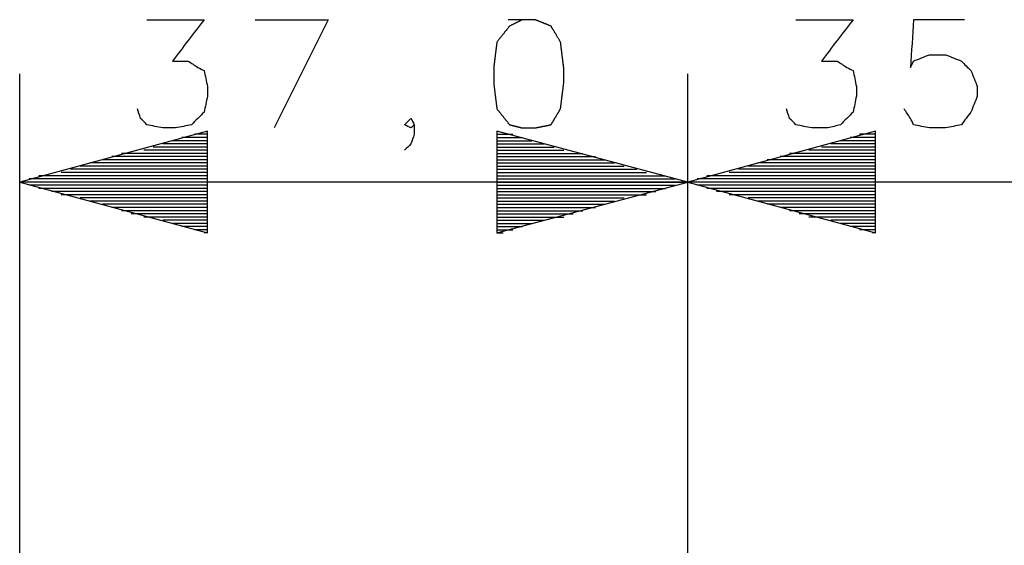
# Model space of a CAD drawing. Units: millimetres. Extents: x 0 to 588, y 0 to 415.
# Drawn here: x 374 to 400, y 167 to 181 of the extents above; entities that cross this region are included whole.
import ezdxf

# ---------------------------------------------------------------- set-up
doc = ezdxf.new("R2010")
doc.units = ezdxf.units.MM
doc.layers.add('3', color=7, linetype='CONTINUOUS', true_color=0xffffff)

msp = doc.modelspace()

# ---------------------------------------------------------------- linework, layer by layer
at = {"layer": '3', "color": 7, "linetype": 'CONTINUOUS'}
for p, q in [((380.167, 180.5), (382.083, 180.5)), ((382.083, 180.5), (380.667, 177.667)), ((374, 135), (374, 179.083)), ((391.5, 161), (391.5, 179.083)), ((391.5, 161), (391.5, 179.083)), ((378.917, 177.583), (374, 176.25)), ((378.917, 177.5), (378.583, 177.5)), ((378.917, 177.5), (378.833, 177.5)), ((378.917, 177.5), (378.833, 177.5)), ((378.917, 174.917), (378.917, 177.583)), ((391.5, 176.25), (386.5, 177.583)), ((386.5, 177.583), (386.5, 174.917)), ((386.5, 177.5), (386.667, 177.5)), ((386.5, 177.5), (386.667, 177.5)), ((386.5, 177.5), (386.917, 177.5)), ((396.417, 177.583), (391.5, 176.25)), ((396.417, 177.5), (396, 177.5)), ((396.417, 177.5), (396.333, 177.5)), ((396.417, 177.5), (396.333, 177.5)), ((396.417, 174.917), (396.417, 177.583)), ((378.917, 177.25), (377.75, 177.25)), ((378.917, 177.333), (378, 177.333)), ((378.917, 177.417), (378.25, 177.417)), ((386.5, 177.417), (387.167, 177.417)), ((386.5, 177.333), (387.417, 177.333)), ((386.5, 177.25), (387.75, 177.25)), ((396.417, 177.25), (395.25, 177.25)), ((396.417, 177.333), (395.5, 177.333)), ((396.417, 177.417), (395.75, 177.417)), ((378.917, 177), (376.667, 177)), ((378.917, 177), (376.917, 177)), ((378.917, 177.083), (377.25, 177.083)), ((378.917, 177.167), (377.5, 177.167)), ((386.5, 177.167), (388, 177.167)), ((386.5, 177.083), (388.25, 177.083)), ((386.5, 177), (388.5, 177)), ((386.5, 177), (388.75, 177)), ((396.417, 177), (394.167, 177)), ((396.417, 177), (394.417, 177)), ((396.417, 177.083), (394.667, 177.083)), ((396.417, 177.167), (395, 177.167)), ((378.917, 176.75), (375.833, 176.75)), ((378.917, 176.833), (376.167, 176.833)), ((378.917, 176.917), (376.417, 176.917)), ((386.5, 176.917), (389.083, 176.917)), ((386.5, 176.833), (389.333, 176.833)), ((386.5, 176.75), (389.583, 176.75)), ((396.417, 176.75), (393.333, 176.75)), ((396.417, 176.833), (393.583, 176.833)), ((396.417, 176.917), (393.917, 176.917)), ((378.917, 176.417), (374.5, 176.417)), ((378.917, 176.417), (374.833, 176.417)), ((378.917, 176.5), (375.083, 176.5)), ((378.917, 176.583), (375.333, 176.583)), ((378.917, 176.667), (375.583, 176.667)), ((386.5, 176.667), (389.833, 176.667)), ((386.5, 176.583), (390.167, 176.583)), ((386.5, 176.5), (390.417, 176.5)), ((386.5, 176.417), (390.667, 176.417)), ((386.5, 176.417), (390.917, 176.417)), ((396.417, 176.417), (392, 176.417)), ((396.417, 176.417), (392.25, 176.417)), ((396.417, 176.5), (392.583, 176.5)), ((396.417, 176.583), (392.833, 176.583)), ((396.417, 176.667), (393.083, 176.667)), ((391.5, 176.25), (374, 176.25)), ((374, 176.25), (378.917, 174.917)), ((378.917, 176.25), (374, 176.25)), ((378.917, 176.25), (374, 176.25)), ((378.917, 176.333), (374.25, 176.333)), ((378.917, 176.167), (374.25, 176.167)), ((386.5, 176.333), (391.167, 176.333)), ((386.5, 174.917), (391.5, 176.25)), ((386.5, 176.25), (391.5, 176.25)), ((386.5, 176.25), (391.5, 176.25)), ((386.5, 176.167), (391.167, 176.167)), ((408, 176.25), (391.5, 176.25)), ((391.5, 176.25), (396.417, 174.917)), ((396.417, 176.25), (391.5, 176.25)), ((396.417, 176.25), (391.5, 176.25)), ((396.417, 176.333), (391.75, 176.333)), ((396.417, 176.167), (391.75, 176.167)), ((378.917, 176.083), (374.5, 176.083)), ((378.917, 176), (374.833, 176)), ((378.917, 175.917), (375.083, 175.917)), ((378.917, 175.917), (375.333, 175.917)), ((386.5, 176.083), (390.917, 176.083)), ((386.5, 176), (390.667, 176)), ((386.5, 175.917), (390.167, 175.917)), ((386.5, 175.917), (390.417, 175.917)), ((396.417, 176.083), (392, 176.083)), ((396.417, 176), (392.25, 176)), ((396.417, 175.917), (392.583, 175.917)), ((396.417, 175.917), (392.833, 175.917)), ((378.917, 175.833), (375.583, 175.833)), ((378.917, 175.75), (375.833, 175.75)), ((378.917, 175.667), (376.167, 175.667)), ((386.5, 175.833), (389.833, 175.833)), ((386.5, 175.75), (389.583, 175.75)), ((386.5, 175.667), (389.333, 175.667)), ((396.417, 175.833), (393.083, 175.833)), ((396.417, 175.75), (393.333, 175.75)), ((396.417, 175.667), (393.583, 175.667)), ((378.917, 175.583), (376.417, 175.583)), ((378.917, 175.5), (376.667, 175.5)), ((378.917, 175.417), (376.917, 175.417)), ((386.5, 175.583), (389.083, 175.583)), ((386.5, 175.5), (388.75, 175.5)), ((386.5, 175.417), (388.5, 175.417)), ((396.417, 175.583), (393.917, 175.583)), ((396.417, 175.5), (394.167, 175.5)), ((396.417, 175.417), (394.417, 175.417)), ((378.917, 175.333), (377.25, 175.333)), ((378.917, 175.333), (377.5, 175.333)), ((378.917, 175.25), (377.75, 175.25)), ((378.917, 175.167), (378, 175.167)), ((386.5, 175.333), (388, 175.333)), ((386.5, 175.333), (388.25, 175.333)), ((386.5, 175.25), (387.75, 175.25)), ((386.5, 175.167), (387.417, 175.167)), ((396.417, 175.333), (394.667, 175.333)), ((396.417, 175.333), (395, 175.333)), ((396.417, 175.25), (395.25, 175.25)), ((396.417, 175.167), (395.5, 175.167)), ((378.917, 175.083), (378.25, 175.083)), ((378.917, 175), (378.583, 175)), ((378.917, 174.917), (378.833, 174.917)), ((378.917, 174.917), (378.833, 174.917)), ((386.5, 175.083), (387.167, 175.083)), ((386.5, 175), (386.917, 175)), ((386.5, 174.917), (386.667, 174.917)), ((386.5, 174.917), (386.667, 174.917)), ((396.417, 175.083), (395.75, 175.083)), ((396.417, 175), (396, 175)), ((396.417, 174.917), (396.333, 174.917)), ((396.417, 174.917), (396.333, 174.917))]:
    msp.add_line(p, q, dxfattribs=at)
for points, knots in [([(377.333, 180.5), (377.833, 180.5), (378.333, 180.5), (378.833, 180.5), (378.556, 180.139), (378.278, 179.778), (378, 179.417), (378.139, 179.417), (378.278, 179.417), (378.417, 179.417), (378.5, 179.361), (378.583, 179.306), (378.667, 179.25), (378.722, 179.222), (378.778, 179.194), (378.833, 179.167), (378.861, 179.028), (378.889, 178.889), (378.917, 178.75), (378.917, 178.667), (378.917, 178.583), (378.917, 178.5), (378.889, 178.361), (378.861, 178.222), (378.833, 178.083), (378.722, 177.972), (378.611, 177.861), (378.5, 177.75), (378.361, 177.722), (378.222, 177.694), (378.083, 177.667), (377.972, 177.667), (377.861, 177.667), (377.75, 177.667), (377.611, 177.694), (377.472, 177.722), (377.333, 177.75), (377.278, 177.806), (377.222, 177.861), (377.167, 177.917), (377.139, 178), (377.111, 178.083), (377.083, 178.167)], [0, 0, 0, 0, 0.213557, 0.213557, 0.213557, 0.408146, 0.408146, 0.408146, 0.467468, 0.467468, 0.467468, 0.510245, 0.510245, 0.510245, 0.536775, 0.536775, 0.536775, 0.597271, 0.597271, 0.597271, 0.632864, 0.632864, 0.632864, 0.69336, 0.69336, 0.69336, 0.760475, 0.760475, 0.760475, 0.820971, 0.820971, 0.820971, 0.868428, 0.868428, 0.868428, 0.928924, 0.928924, 0.928924, 0.962482, 0.962482, 0.962482, 1, 1, 1, 1]), ([(387.167, 180.5), (387.056, 180.444), (386.944, 180.389), (386.833, 180.333), (386.722, 180.194), (386.611, 180.056), (386.5, 179.917), (386.472, 179.694), (386.444, 179.472), (386.417, 179.25), (386.417, 179.111), (386.417, 178.972), (386.417, 178.833), (386.444, 178.611), (386.472, 178.389), (386.5, 178.167), (386.611, 178.028), (386.722, 177.889), (386.833, 177.75), (386.944, 177.722), (387.056, 177.694), (387.167, 177.667), (387.278, 177.667), (387.389, 177.667), (387.5, 177.667), (387.639, 177.694), (387.778, 177.722), (387.917, 177.75), (388, 177.889), (388.083, 178.028), (388.167, 178.167), (388.194, 178.389), (388.222, 178.611), (388.25, 178.833), (388.25, 178.972), (388.25, 179.111), (388.25, 179.25), (388.222, 179.472), (388.194, 179.694), (388.167, 179.917), (388.083, 180.056), (388, 180.194), (387.917, 180.333), (387.778, 180.389), (387.639, 180.444), (387.5, 180.5), (387.389, 180.5), (387.278, 180.5), (387.167, 180.5)], [-0.042645, 0, 0, 0, 0.047679, 0.047679, 0.047679, 0.115945, 0.115945, 0.115945, 0.2019, 0.2019, 0.2019, 0.255207, 0.255207, 0.255207, 0.341161, 0.341161, 0.341161, 0.409427, 0.409427, 0.409427, 0.453385, 0.453385, 0.453385, 0.496031, 0.496031, 0.496031, 0.550393, 0.550393, 0.550393, 0.612559, 0.612559, 0.612559, 0.698514, 0.698514, 0.698514, 0.751821, 0.751821, 0.751821, 0.837775, 0.837775, 0.837775, 0.899941, 0.899941, 0.899941, 0.957355, 0.957355, 0.957355, 1, 1, 1, 1.047679]), ([(394.333, 180.5), (394.833, 180.5), (395.333, 180.5), (395.833, 180.5), (395.556, 180.139), (395.278, 179.778), (395, 179.417), (395.139, 179.417), (395.278, 179.417), (395.417, 179.417), (395.5, 179.361), (395.583, 179.306), (395.667, 179.25), (395.722, 179.222), (395.778, 179.194), (395.833, 179.167), (395.861, 179.028), (395.889, 178.889), (395.917, 178.75), (395.917, 178.667), (395.917, 178.583), (395.917, 178.5), (395.889, 178.361), (395.861, 178.222), (395.833, 178.083), (395.722, 177.972), (395.611, 177.861), (395.5, 177.75), (395.389, 177.722), (395.278, 177.694), (395.167, 177.667), (395.028, 177.667), (394.889, 177.667), (394.75, 177.667), (394.611, 177.694), (394.472, 177.722), (394.333, 177.75), (394.278, 177.806), (394.222, 177.861), (394.167, 177.917), (394.139, 178), (394.111, 178.083), (394.083, 178.167)], [0, 0, 0, 0, 0.213496, 0.213496, 0.213496, 0.40803, 0.40803, 0.40803, 0.467334, 0.467334, 0.467334, 0.510099, 0.510099, 0.510099, 0.536621, 0.536621, 0.536621, 0.5971, 0.5971, 0.5971, 0.632683, 0.632683, 0.632683, 0.693162, 0.693162, 0.693162, 0.760257, 0.760257, 0.760257, 0.809161, 0.809161, 0.809161, 0.868466, 0.868466, 0.868466, 0.928945, 0.928945, 0.928945, 0.962493, 0.962493, 0.962493, 1, 1, 1, 1]), ([(398.75, 180.5), (398.306, 180.5), (397.861, 180.5), (397.417, 180.5), (397.389, 180.083), (397.361, 179.667), (397.333, 179.25), (397.361, 179.306), (397.389, 179.361), (397.417, 179.417), (397.556, 179.472), (397.694, 179.528), (397.833, 179.583), (397.972, 179.583), (398.111, 179.583), (398.25, 179.583), (398.389, 179.528), (398.528, 179.472), (398.667, 179.417), (398.75, 179.333), (398.833, 179.25), (398.917, 179.167), (398.972, 179.028), (399.028, 178.889), (399.083, 178.75), (399.083, 178.667), (399.083, 178.583), (399.083, 178.5), (399.028, 178.361), (398.972, 178.222), (398.917, 178.083), (398.833, 177.972), (398.75, 177.861), (398.667, 177.75), (398.528, 177.722), (398.389, 177.694), (398.25, 177.667), (398.111, 177.667), (397.972, 177.667), (397.833, 177.667), (397.694, 177.694), (397.556, 177.722), (397.417, 177.75), (397.389, 177.806), (397.361, 177.861), (397.333, 177.917), (397.278, 178), (397.222, 178.083), (397.167, 178.167)], [0, 0, 0, 0, 0.171872, 0.171872, 0.171872, 0.33336, 0.33336, 0.33336, 0.35738, 0.35738, 0.35738, 0.415228, 0.415228, 0.415228, 0.468938, 0.468938, 0.468938, 0.526786, 0.526786, 0.526786, 0.57236, 0.57236, 0.57236, 0.630208, 0.630208, 0.630208, 0.662434, 0.662434, 0.662434, 0.720281, 0.720281, 0.720281, 0.773991, 0.773991, 0.773991, 0.828765, 0.828765, 0.828765, 0.882475, 0.882475, 0.882475, 0.937249, 0.937249, 0.937249, 0.961269, 0.961269, 0.961269, 1, 1, 1, 1]), ([(384.333, 177.75), (384.306, 177.722), (384.278, 177.694), (384.25, 177.667), (384.194, 177.694), (384.139, 177.722), (384.083, 177.75), (384.139, 177.806), (384.194, 177.861), (384.25, 177.917), (384.278, 177.861), (384.306, 177.806), (384.333, 177.75), (384.333, 177.667), (384.333, 177.583), (384.333, 177.5), (384.306, 177.417), (384.278, 177.333), (384.25, 177.25), (384.194, 177.194), (384.139, 177.139), (384.083, 177.083)], [0, 0, 0, 0, 0.079874, 0.079874, 0.079874, 0.206167, 0.206167, 0.206167, 0.365915, 0.365915, 0.365915, 0.492208, 0.492208, 0.492208, 0.661647, 0.661647, 0.661647, 0.840251, 0.840251, 0.840251, 1, 1, 1, 1])]:
    msp.add_open_spline(points, degree=3, knots=knots, dxfattribs=at)

doc.saveas('drawing.dxf')
